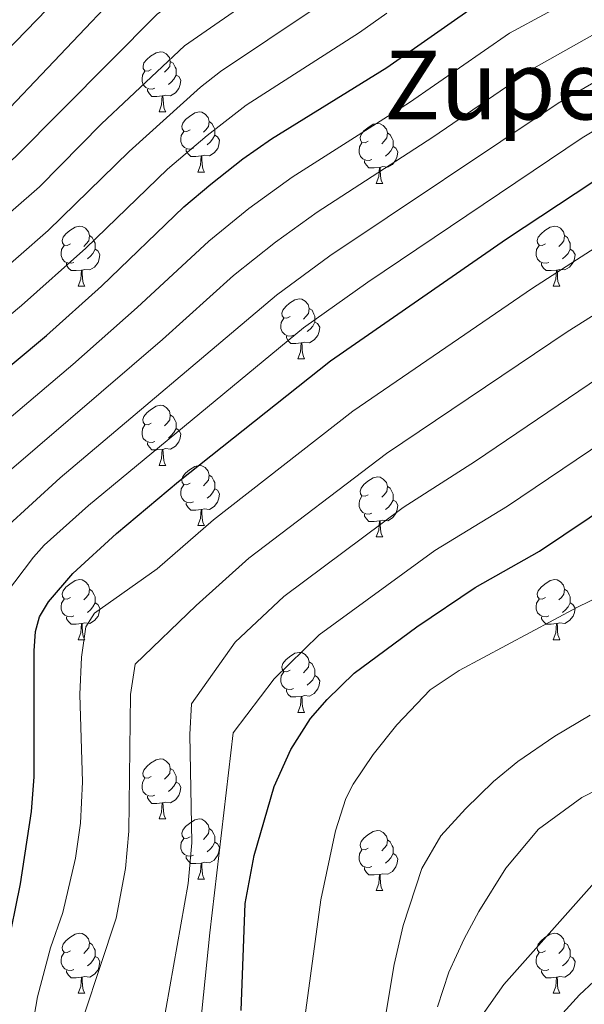
# Model space of a CAD drawing. Units: metres. Extents: x 605978 to 610480, y 4765874 to 4768914.
# Drawn here: x 607559 to 607654, y 4767055 to 4767219 of the extents above; entities that cross this region are included whole.
import ezdxf
from ezdxf.enums import TextEntityAlignment as Align

# ---------------------------------------------------------------- set-up
doc = ezdxf.new("R2010")
doc.units = ezdxf.units.M
doc.header["$MEASUREMENT"] = 0
for name, color, linetype, lineweight in [('Nivel 36', 7, 'Continuous', 0), ('Nivel 4', 7, 'Continuous', 0), ('Nivel 45', 7, 'Continuous', 0), ('Nivel 5', 7, 'Continuous', 0), ('Nivel 61', 7, 'Continuous', 0), ('Nivel 63', 7, 'Continuous', 0)]:
    doc.layers.add(name, color=color, linetype=linetype, lineweight=lineweight)
doc.styles.add('Style-Times New Roman', font='txt')

msp = doc.modelspace()

# ---------------------------------------------------------------- linework, layer by layer
at = {"layer": 'Nivel 36', "color": 92, "linetype": 'Continuous', "lineweight": 0}
for p, q in [((607582.54, 4767204), (607583.66, 4767204)), ((607589.01, 4767193.97), (607590.14, 4767193.97)), ((607618.78, 4767192.06), (607619.91, 4767192.06)), ((607569.03, 4767174.92), (607570.16, 4767174.92)), ((607648.36, 4767174.92), (607649.48, 4767174.92)), ((607605.72, 4767162.78), (607606.85, 4767162.78)), ((607582.53, 4767145.01), (607583.66, 4767145.01)), ((607589.01, 4767134.97), (607590.13, 4767134.97)), ((607618.78, 4767133.07), (607619.91, 4767133.07)), ((607569.03, 4767115.93), (607570.16, 4767115.93)), ((607648.36, 4767115.93), (607649.48, 4767115.93)), ((607605.72, 4767103.79), (607606.85, 4767103.79)), ((607582.53, 4767086.02), (607583.66, 4767086.02)), ((607589.01, 4767075.98), (607590.13, 4767075.98)), ((607618.78, 4767074.08), (607619.91, 4767074.08)), ((607569.03, 4767056.93), (607570.15, 4767056.93)), ((607648.36, 4767056.93), (607649.48, 4767056.93))]:
    msp.add_line(p, q, dxfattribs=at)
at = {"layer": 'Nivel 36', "color": 92, "linetype": 'Continuous', "lineweight": 0, "flags": 128}
for points in [[(607581.24, 4767211.06), (607580.71, 4767210.79), (607580.18, 4767210.85), (607579.91, 4767211.22), (607579.86, 4767211.65), (607580.02, 4767212.17), (607580.5, 4767212.76), (607581.13, 4767213.29), (607582.03, 4767213.87), (607582.78, 4767214.03), (607583.2, 4767213.98), (607583.73, 4767213.67), (607584.26, 4767213.08), (607584.42, 4767212.44), (607584.31, 4767211.59), (607583.89, 4767211.06), (607583.47, 4767210.63)], [(607584.42, 4767212.44), (607584.9, 4767212.13), (607585.21, 4767211.49), (607585.37, 4767211.17), (607585.37, 4767210.59), (607585.37, 4767210.16), (607585, 4767209.47), (607584.58, 4767208.99), (607584.1, 4767208.57)], [(607581.82, 4767207.98), (607581.4, 4767207.82), (607580.81, 4767207.88), (607580.34, 4767208.09), (607579.91, 4767208.51), (607579.7, 4767209.1), (607579.7, 4767209.52), (607579.75, 4767210.11), (607580.18, 4767210.79)], [(607585.37, 4767210.16), (607585.83, 4767209.91), (607586.17, 4767209.29), (607586.06, 4767208.57), (607585.85, 4767207.93), (607585.27, 4767207.19), (607584.47, 4767206.71), (607583.62, 4767206.81), (607583.19, 4767206.69)], [(607583.08, 4767206.69), (607582.19, 4767206.6), (607581.35, 4767206.6), (607580.92, 4767207.03), (607580.6, 4767207.51), (607580.6, 4767207.82)], [(607582.54, 4767204), (607582.97, 4767205.16), (607583.08, 4767206.69), (607583.19, 4767206.69), (607583.23, 4767206.1), (607583.26, 4767205.41), (607583.33, 4767204.8), (607583.45, 4767204.4), (607583.66, 4767204)], [(607587.71, 4767201.03), (607587.18, 4767200.76), (607586.65, 4767200.81), (607586.39, 4767201.19), (607586.33, 4767201.61), (607586.49, 4767202.13), (607586.97, 4767202.73), (607587.61, 4767203.25), (607588.51, 4767203.84), (607589.25, 4767204), (607589.68, 4767203.95), (607590.21, 4767203.63), (607590.74, 4767203.05), (607590.9, 4767202.41), (607590.79, 4767201.55), (607590.36, 4767201.03), (607589.94, 4767200.6)], [(607590.9, 4767202.41), (607591.37, 4767202.09), (607591.69, 4767201.45), (607591.85, 4767201.13), (607591.85, 4767200.55), (607591.85, 4767200.13), (607591.48, 4767199.43), (607591.06, 4767198.95), (607590.58, 4767198.53)], [(607617.48, 4767199.12), (607616.95, 4767198.85), (607616.42, 4767198.91), (607616.16, 4767199.28), (607616.1, 4767199.71), (607616.26, 4767200.23), (607616.74, 4767200.82), (607617.38, 4767201.35), (607618.28, 4767201.93), (607619.02, 4767202.09), (607619.45, 4767202.04), (607619.98, 4767201.73), (607620.51, 4767201.14), (607620.67, 4767200.5), (607620.56, 4767199.65), (607620.13, 4767199.12), (607619.71, 4767198.69)], [(607588.3, 4767197.95), (607587.87, 4767197.79), (607587.29, 4767197.85), (607586.81, 4767198.05), (607586.39, 4767198.48), (607586.17, 4767199.07), (607586.17, 4767199.49), (607586.23, 4767200.07), (607586.65, 4767200.76)], [(607620.67, 4767200.5), (607621.14, 4767200.19), (607621.46, 4767199.55), (607621.62, 4767199.23), (607621.62, 4767198.65), (607621.62, 4767198.22), (607621.25, 4767197.53), (607620.83, 4767197.05), (607620.35, 4767196.63)], [(607591.85, 4767200.13), (607592.3, 4767199.87), (607592.65, 4767199.26), (607592.54, 4767198.53), (607592.33, 4767197.89), (607591.74, 4767197.15), (607590.95, 4767196.67), (607590.1, 4767196.78), (607589.67, 4767196.65)], [(607618.07, 4767196.04), (607617.64, 4767195.88), (607617.06, 4767195.94), (607616.58, 4767196.15), (607616.16, 4767196.57), (607615.94, 4767197.16), (607615.94, 4767197.58), (607616, 4767198.17), (607616.42, 4767198.85)], [(607589.56, 4767196.65), (607588.67, 4767196.57), (607587.82, 4767196.57), (607587.4, 4767196.99), (607587.08, 4767197.47), (607587.08, 4767197.79)], [(607621.62, 4767198.22), (607622.07, 4767197.97), (607622.42, 4767197.35), (607622.31, 4767196.63), (607622.1, 4767195.99), (607621.51, 4767195.25), (607620.72, 4767194.77), (607619.87, 4767194.87), (607619.44, 4767194.75)], [(607589.01, 4767193.97), (607589.45, 4767195.13), (607589.56, 4767196.65), (607589.67, 4767196.65), (607589.7, 4767196.07), (607589.74, 4767195.38), (607589.81, 4767194.77), (607589.92, 4767194.37), (607590.14, 4767193.97)], [(607619.33, 4767194.75), (607618.44, 4767194.66), (607617.59, 4767194.66), (607617.17, 4767195.09), (607616.85, 4767195.57), (607616.85, 4767195.88)], [(607618.78, 4767192.06), (607619.22, 4767193.22), (607619.33, 4767194.75), (607619.44, 4767194.75), (607619.47, 4767194.16), (607619.51, 4767193.47), (607619.58, 4767192.86), (607619.69, 4767192.46), (607619.91, 4767192.06)], [(607567.73, 4767181.98), (607567.2, 4767181.71), (607566.67, 4767181.77), (607566.41, 4767182.14), (607566.35, 4767182.56), (607566.51, 4767183.08), (607566.99, 4767183.68), (607567.63, 4767184.21), (607568.53, 4767184.79), (607569.27, 4767184.95), (607569.7, 4767184.9), (607570.23, 4767184.58), (607570.76, 4767184), (607570.92, 4767183.36), (607570.81, 4767182.51), (607570.38, 4767181.98), (607569.96, 4767181.55)], [(607647.06, 4767181.98), (607646.53, 4767181.71), (607646, 4767181.77), (607645.73, 4767182.14), (607645.68, 4767182.56), (607645.84, 4767183.08), (607646.32, 4767183.68), (607646.95, 4767184.21), (607647.85, 4767184.79), (607648.6, 4767184.95), (607649.02, 4767184.9), (607649.55, 4767184.58), (607650.08, 4767184), (607650.24, 4767183.36), (607650.13, 4767182.51), (607649.71, 4767181.98), (607649.29, 4767181.55)], [(607570.92, 4767183.36), (607571.39, 4767183.04), (607571.71, 4767182.4), (607571.87, 4767182.08), (607571.87, 4767181.5), (607571.87, 4767181.08), (607571.5, 4767180.39), (607571.08, 4767179.91), (607570.6, 4767179.49)], [(607650.24, 4767183.36), (607650.72, 4767183.04), (607651.03, 4767182.4), (607651.19, 4767182.08), (607651.19, 4767181.5), (607651.19, 4767181.08), (607650.82, 4767180.39), (607650.4, 4767179.91), (607649.92, 4767179.49)], [(607568.32, 4767178.9), (607567.89, 4767178.74), (607567.31, 4767178.8), (607566.83, 4767179.01), (607566.41, 4767179.43), (607566.19, 4767180.02), (607566.19, 4767180.44), (607566.25, 4767181.02), (607566.67, 4767181.71)], [(607571.87, 4767181.08), (607572.32, 4767180.83), (607572.67, 4767180.21), (607572.56, 4767179.49), (607572.35, 4767178.85), (607571.76, 4767178.11), (607570.97, 4767177.63), (607570.12, 4767177.73), (607569.69, 4767177.6)], [(607647.64, 4767178.9), (607647.22, 4767178.74), (607646.63, 4767178.8), (607646.16, 4767179.01), (607645.73, 4767179.43), (607645.52, 4767180.02), (607645.52, 4767180.44), (607645.57, 4767181.02), (607646, 4767181.71)], [(607651.19, 4767181.08), (607651.65, 4767180.83), (607651.99, 4767180.21), (607651.88, 4767179.49), (607651.67, 4767178.85), (607651.09, 4767178.11), (607650.29, 4767177.63), (607649.44, 4767177.73), (607649.01, 4767177.6)], [(607569.58, 4767177.6), (607568.69, 4767177.52), (607567.84, 4767177.52), (607567.42, 4767177.95), (607567.1, 4767178.42), (607567.1, 4767178.74)], [(607569.03, 4767174.92), (607569.47, 4767176.08), (607569.58, 4767177.6), (607569.69, 4767177.6), (607569.72, 4767177.02), (607569.76, 4767176.33), (607569.83, 4767175.72), (607569.94, 4767175.32), (607570.16, 4767174.92)], [(607648.9, 4767177.6), (607648.01, 4767177.52), (607647.17, 4767177.52), (607646.74, 4767177.95), (607646.42, 4767178.42), (607646.42, 4767178.74)], [(607648.36, 4767174.92), (607648.79, 4767176.08), (607648.9, 4767177.6), (607649.01, 4767177.6), (607649.05, 4767177.02), (607649.08, 4767176.33), (607649.15, 4767175.72), (607649.27, 4767175.32), (607649.48, 4767174.92)], [(607604.42, 4767169.84), (607603.89, 4767169.57), (607603.36, 4767169.63), (607603.1, 4767170), (607603.04, 4767170.42), (607603.2, 4767170.94), (607603.68, 4767171.54), (607604.32, 4767172.07), (607605.22, 4767172.65), (607605.96, 4767172.81), (607606.39, 4767172.76), (607606.92, 4767172.44), (607607.45, 4767171.86), (607607.61, 4767171.22), (607607.5, 4767170.37), (607607.07, 4767169.84), (607606.65, 4767169.41)], [(607607.61, 4767171.22), (607608.08, 4767170.9), (607608.4, 4767170.26), (607608.56, 4767169.94), (607608.56, 4767169.36), (607608.56, 4767168.94), (607608.19, 4767168.25), (607607.77, 4767167.77), (607607.29, 4767167.35)], [(607605.01, 4767166.76), (607604.58, 4767166.6), (607604, 4767166.66), (607603.52, 4767166.87), (607603.1, 4767167.29), (607602.88, 4767167.88), (607602.88, 4767168.3), (607602.94, 4767168.88), (607603.36, 4767169.57)], [(607608.56, 4767168.94), (607609.01, 4767168.69), (607609.36, 4767168.07), (607609.25, 4767167.35), (607609.04, 4767166.71), (607608.45, 4767165.97), (607607.66, 4767165.49), (607606.81, 4767165.59), (607606.38, 4767165.46)], [(607606.27, 4767165.46), (607605.38, 4767165.38), (607604.53, 4767165.38), (607604.11, 4767165.81), (607603.79, 4767166.28), (607603.79, 4767166.6)], [(607605.72, 4767162.78), (607606.16, 4767163.94), (607606.27, 4767165.46), (607606.38, 4767165.46), (607606.41, 4767164.88), (607606.45, 4767164.19), (607606.52, 4767163.58), (607606.63, 4767163.18), (607606.85, 4767162.78)], [(607581.23, 4767152.07), (607580.71, 4767151.8), (607580.17, 4767151.86), (607579.91, 4767152.23), (607579.85, 4767152.65), (607580.01, 4767153.17), (607580.49, 4767153.77), (607581.13, 4767154.3), (607582.03, 4767154.88), (607582.77, 4767155.04), (607583.2, 4767154.99), (607583.73, 4767154.67), (607584.26, 4767154.09), (607584.42, 4767153.45), (607584.31, 4767152.6), (607583.89, 4767152.07), (607583.47, 4767151.64)], [(607584.42, 4767153.45), (607584.89, 4767153.13), (607585.21, 4767152.49), (607585.37, 4767152.17), (607585.37, 4767151.59), (607585.37, 4767151.17), (607585, 4767150.48), (607584.58, 4767150), (607584.1, 4767149.58)], [(607581.82, 4767148.99), (607581.39, 4767148.83), (607580.81, 4767148.89), (607580.33, 4767149.1), (607579.91, 4767149.52), (607579.69, 4767150.11), (607579.69, 4767150.53), (607579.75, 4767151.11), (607580.17, 4767151.8)], [(607585.37, 4767151.17), (607585.83, 4767150.92), (607586.17, 4767150.3), (607586.06, 4767149.58), (607585.85, 4767148.94), (607585.27, 4767148.2), (607584.47, 4767147.72), (607583.62, 4767147.82), (607583.19, 4767147.69)], [(607583.08, 4767147.69), (607582.19, 4767147.61), (607581.35, 4767147.61), (607580.92, 4767148.04), (607580.6, 4767148.51), (607580.6, 4767148.83)], [(607582.53, 4767145.01), (607582.97, 4767146.17), (607583.08, 4767147.69), (607583.19, 4767147.69), (607583.23, 4767147.11), (607583.26, 4767146.42), (607583.33, 4767145.81), (607583.45, 4767145.41), (607583.66, 4767145.01)], [(607587.71, 4767142.03), (607587.18, 4767141.77), (607586.65, 4767141.82), (607586.39, 4767142.19), (607586.33, 4767142.62), (607586.49, 4767143.14), (607586.97, 4767143.73), (607587.61, 4767144.26), (607588.51, 4767144.85), (607589.25, 4767145.01), (607589.67, 4767144.95), (607590.21, 4767144.64), (607590.73, 4767144.05), (607590.89, 4767143.41), (607590.79, 4767142.56), (607590.36, 4767142.03), (607589.94, 4767141.61)], [(607590.89, 4767143.41), (607591.37, 4767143.1), (607591.69, 4767142.46), (607591.84, 4767142.14), (607591.84, 4767141.56), (607591.84, 4767141.13), (607591.47, 4767140.44), (607591.05, 4767139.96), (607590.57, 4767139.54)], [(607617.48, 4767140.13), (607616.95, 4767139.86), (607616.42, 4767139.92), (607616.16, 4767140.29), (607616.1, 4767140.71), (607616.26, 4767141.23), (607616.74, 4767141.83), (607617.38, 4767142.36), (607618.28, 4767142.94), (607619.02, 4767143.1), (607619.45, 4767143.05), (607619.98, 4767142.73), (607620.51, 4767142.15), (607620.67, 4767141.51), (607620.56, 4767140.66), (607620.13, 4767140.13), (607619.71, 4767139.7)], [(607588.29, 4767138.95), (607587.87, 4767138.79), (607587.28, 4767138.85), (607586.81, 4767139.06), (607586.38, 4767139.49), (607586.17, 4767140.07), (607586.17, 4767140.49), (607586.22, 4767141.08), (607586.65, 4767141.77)], [(607591.84, 4767141.13), (607592.3, 4767140.88), (607592.64, 4767140.27), (607592.53, 4767139.54), (607592.32, 4767138.9), (607591.74, 4767138.16), (607590.94, 4767137.68), (607590.09, 4767137.79), (607589.66, 4767137.66)], [(607620.67, 4767141.51), (607621.14, 4767141.19), (607621.46, 4767140.55), (607621.62, 4767140.23), (607621.62, 4767139.65), (607621.62, 4767139.23), (607621.25, 4767138.54), (607620.83, 4767138.06), (607620.35, 4767137.64)], [(607618.07, 4767137.05), (607617.64, 4767136.89), (607617.06, 4767136.95), (607616.58, 4767137.16), (607616.16, 4767137.58), (607615.94, 4767138.17), (607615.94, 4767138.59), (607616, 4767139.17), (607616.42, 4767139.86)], [(607589.55, 4767137.66), (607588.66, 4767137.57), (607587.82, 4767137.57), (607587.39, 4767138), (607587.07, 4767138.48), (607587.07, 4767138.79)], [(607621.62, 4767139.23), (607622.07, 4767138.98), (607622.42, 4767138.36), (607622.31, 4767137.64), (607622.1, 4767137), (607621.51, 4767136.26), (607620.72, 4767135.78), (607619.87, 4767135.88), (607619.44, 4767135.75)], [(607589.01, 4767134.97), (607589.44, 4767136.13), (607589.55, 4767137.66), (607589.66, 4767137.66), (607589.7, 4767137.07), (607589.73, 4767136.39), (607589.8, 4767135.77), (607589.92, 4767135.37), (607590.13, 4767134.97)], [(607619.33, 4767135.75), (607618.44, 4767135.67), (607617.59, 4767135.67), (607617.17, 4767136.1), (607616.85, 4767136.57), (607616.85, 4767136.89)], [(607618.78, 4767133.07), (607619.22, 4767134.23), (607619.33, 4767135.75), (607619.44, 4767135.75), (607619.47, 4767135.17), (607619.51, 4767134.48), (607619.58, 4767133.87), (607619.69, 4767133.47), (607619.91, 4767133.07)], [(607567.73, 4767122.99), (607567.2, 4767122.72), (607566.67, 4767122.77), (607566.41, 4767123.15), (607566.35, 4767123.57), (607566.51, 4767124.09), (607566.99, 4767124.69), (607567.63, 4767125.21), (607568.53, 4767125.8), (607569.27, 4767125.96), (607569.7, 4767125.91), (607570.23, 4767125.59), (607570.76, 4767125.01), (607570.92, 4767124.37), (607570.81, 4767123.51), (607570.38, 4767122.99), (607569.96, 4767122.56)], [(607647.06, 4767122.99), (607646.53, 4767122.72), (607646, 4767122.77), (607645.73, 4767123.15), (607645.68, 4767123.57), (607645.84, 4767124.09), (607646.32, 4767124.69), (607646.95, 4767125.21), (607647.85, 4767125.8), (607648.6, 4767125.96), (607649.02, 4767125.91), (607649.55, 4767125.59), (607650.08, 4767125.01), (607650.24, 4767124.37), (607650.13, 4767123.51), (607649.71, 4767122.99), (607649.29, 4767122.56)], [(607570.92, 4767124.37), (607571.39, 4767124.05), (607571.71, 4767123.41), (607571.87, 4767123.09), (607571.87, 4767122.51), (607571.87, 4767122.09), (607571.5, 4767121.39), (607571.08, 4767120.91), (607570.6, 4767120.49)], [(607650.24, 4767124.37), (607650.72, 4767124.05), (607651.03, 4767123.41), (607651.19, 4767123.09), (607651.19, 4767122.51), (607651.19, 4767122.09), (607650.82, 4767121.39), (607650.4, 4767120.91), (607649.92, 4767120.49)], [(607568.32, 4767119.91), (607567.89, 4767119.75), (607567.31, 4767119.81), (607566.83, 4767120.01), (607566.41, 4767120.44), (607566.19, 4767121.03), (607566.19, 4767121.45), (607566.25, 4767122.03), (607566.67, 4767122.72)], [(607571.87, 4767122.09), (607572.32, 4767121.83), (607572.67, 4767121.22), (607572.56, 4767120.49), (607572.35, 4767119.85), (607571.76, 4767119.11), (607570.97, 4767118.63), (607570.12, 4767118.74), (607569.69, 4767118.61)], [(607647.64, 4767119.91), (607647.22, 4767119.75), (607646.63, 4767119.81), (607646.16, 4767120.01), (607645.73, 4767120.44), (607645.52, 4767121.03), (607645.52, 4767121.45), (607645.57, 4767122.03), (607646, 4767122.72)], [(607651.19, 4767122.09), (607651.65, 4767121.83), (607651.99, 4767121.22), (607651.88, 4767120.49), (607651.67, 4767119.85), (607651.09, 4767119.11), (607650.29, 4767118.63), (607649.44, 4767118.74), (607649.01, 4767118.61)], [(607569.58, 4767118.61), (607568.69, 4767118.53), (607567.84, 4767118.53), (607567.42, 4767118.95), (607567.1, 4767119.43), (607567.1, 4767119.75)], [(607648.9, 4767118.61), (607648.01, 4767118.53), (607647.17, 4767118.53), (607646.74, 4767118.95), (607646.42, 4767119.43), (607646.42, 4767119.75)], [(607569.03, 4767115.93), (607569.47, 4767117.09), (607569.58, 4767118.61), (607569.69, 4767118.61), (607569.72, 4767118.03), (607569.76, 4767117.34), (607569.83, 4767116.73), (607569.94, 4767116.33), (607570.16, 4767115.93)], [(607648.36, 4767115.93), (607648.79, 4767117.09), (607648.9, 4767118.61), (607649.01, 4767118.61), (607649.05, 4767118.03), (607649.08, 4767117.34), (607649.15, 4767116.73), (607649.27, 4767116.33), (607649.48, 4767115.93)], [(607604.42, 4767110.85), (607603.89, 4767110.58), (607603.36, 4767110.63), (607603.1, 4767111.01), (607603.04, 4767111.43), (607603.2, 4767111.95), (607603.68, 4767112.55), (607604.32, 4767113.07), (607605.22, 4767113.66), (607605.96, 4767113.82), (607606.39, 4767113.77), (607606.92, 4767113.45), (607607.45, 4767112.87), (607607.61, 4767112.23), (607607.5, 4767111.37), (607607.07, 4767110.85), (607606.65, 4767110.42)], [(607607.61, 4767112.23), (607608.08, 4767111.91), (607608.4, 4767111.27), (607608.56, 4767110.95), (607608.56, 4767110.37), (607608.56, 4767109.95), (607608.19, 4767109.25), (607607.77, 4767108.77), (607607.29, 4767108.35)], [(607605.01, 4767107.77), (607604.58, 4767107.61), (607604, 4767107.67), (607603.52, 4767107.87), (607603.1, 4767108.3), (607602.88, 4767108.89), (607602.88, 4767109.31), (607602.94, 4767109.89), (607603.36, 4767110.58)], [(607608.56, 4767109.95), (607609.01, 4767109.69), (607609.36, 4767109.08), (607609.25, 4767108.35), (607609.04, 4767107.71), (607608.45, 4767106.97), (607607.66, 4767106.49), (607606.81, 4767106.6), (607606.38, 4767106.47)], [(607606.27, 4767106.47), (607605.38, 4767106.39), (607604.53, 4767106.39), (607604.11, 4767106.81), (607603.79, 4767107.29), (607603.79, 4767107.61)], [(607605.72, 4767103.79), (607606.16, 4767104.95), (607606.27, 4767106.47), (607606.38, 4767106.47), (607606.41, 4767105.89), (607606.45, 4767105.2), (607606.52, 4767104.59), (607606.63, 4767104.19), (607606.85, 4767103.79)], [(607581.23, 4767093.08), (607580.7, 4767092.81), (607580.17, 4767092.87), (607579.91, 4767093.24), (607579.85, 4767093.66), (607580.01, 4767094.18), (607580.49, 4767094.78), (607581.13, 4767095.31), (607582.03, 4767095.89), (607582.77, 4767096.05), (607583.2, 4767096), (607583.73, 4767095.68), (607584.26, 4767095.1), (607584.42, 4767094.46), (607584.31, 4767093.61), (607583.88, 4767093.08), (607583.46, 4767092.65)], [(607584.42, 4767094.46), (607584.89, 4767094.14), (607585.21, 4767093.5), (607585.37, 4767093.18), (607585.37, 4767092.6), (607585.37, 4767092.18), (607585, 4767091.49), (607584.58, 4767091.01), (607584.1, 4767090.59)], [(607581.82, 4767090), (607581.39, 4767089.84), (607580.81, 4767089.9), (607580.33, 4767090.11), (607579.91, 4767090.53), (607579.69, 4767091.12), (607579.69, 4767091.54), (607579.75, 4767092.12), (607580.17, 4767092.81)], [(607585.37, 4767092.18), (607585.82, 4767091.93), (607586.17, 4767091.31), (607586.06, 4767090.59), (607585.85, 4767089.95), (607585.26, 4767089.21), (607584.47, 4767088.73), (607583.62, 4767088.83), (607583.19, 4767088.7)], [(607583.08, 4767088.7), (607582.19, 4767088.62), (607581.34, 4767088.62), (607580.92, 4767089.05), (607580.6, 4767089.52), (607580.6, 4767089.84)], [(607582.53, 4767086.02), (607582.97, 4767087.18), (607583.08, 4767088.7), (607583.19, 4767088.7), (607583.22, 4767088.12), (607583.26, 4767087.43), (607583.33, 4767086.82), (607583.44, 4767086.42), (607583.66, 4767086.02)], [(607587.71, 4767083.04), (607587.18, 4767082.78), (607586.65, 4767082.83), (607586.38, 4767083.2), (607586.33, 4767083.63), (607586.49, 4767084.15), (607586.97, 4767084.74), (607587.6, 4767085.27), (607588.5, 4767085.86), (607589.25, 4767086.02), (607589.67, 4767085.96), (607590.2, 4767085.65), (607590.73, 4767085.06), (607590.89, 4767084.42), (607590.78, 4767083.57), (607590.36, 4767083.04), (607589.94, 4767082.62)], [(607590.89, 4767084.42), (607591.37, 4767084.11), (607591.68, 4767083.47), (607591.84, 4767083.15), (607591.84, 4767082.57), (607591.84, 4767082.14), (607591.47, 4767081.45), (607591.05, 4767080.97), (607590.57, 4767080.55)], [(607617.48, 4767081.14), (607616.95, 4767080.87), (607616.42, 4767080.93), (607616.15, 4767081.3), (607616.1, 4767081.72), (607616.26, 4767082.24), (607616.74, 4767082.84), (607617.37, 4767083.37), (607618.27, 4767083.95), (607619.02, 4767084.11), (607619.45, 4767084.06), (607619.97, 4767083.74), (607620.51, 4767083.16), (607620.67, 4767082.52), (607620.55, 4767081.67), (607620.13, 4767081.14), (607619.71, 4767080.71)], [(607588.29, 4767079.96), (607587.87, 4767079.8), (607587.28, 4767079.86), (607586.81, 4767080.07), (607586.38, 4767080.5), (607586.17, 4767081.08), (607586.17, 4767081.5), (607586.22, 4767082.09), (607586.65, 4767082.78)], [(607591.84, 4767082.14), (607592.3, 4767081.89), (607592.64, 4767081.28), (607592.53, 4767080.55), (607592.32, 4767079.91), (607591.74, 4767079.17), (607590.94, 4767078.69), (607590.09, 4767078.8), (607589.66, 4767078.67)], [(607620.67, 4767082.52), (607621.14, 4767082.2), (607621.45, 4767081.56), (607621.61, 4767081.24), (607621.61, 4767080.66), (607621.61, 4767080.24), (607621.25, 4767079.55), (607620.83, 4767079.07), (607620.35, 4767078.65)], [(607618.07, 4767078.06), (607617.64, 4767077.9), (607617.05, 4767077.96), (607616.58, 4767078.17), (607616.15, 4767078.59), (607615.94, 4767079.18), (607615.94, 4767079.6), (607615.99, 4767080.18), (607616.42, 4767080.87)], [(607589.55, 4767078.67), (607588.66, 4767078.58), (607587.82, 4767078.58), (607587.39, 4767079.01), (607587.07, 4767079.49), (607587.07, 4767079.8)], [(607589.01, 4767075.98), (607589.44, 4767077.14), (607589.55, 4767078.67), (607589.66, 4767078.67), (607589.7, 4767078.08), (607589.73, 4767077.4), (607589.8, 4767076.78), (607589.92, 4767076.38), (607590.13, 4767075.98)], [(607621.61, 4767080.24), (607622.07, 4767079.99), (607622.41, 4767079.37), (607622.31, 4767078.65), (607622.09, 4767078.01), (607621.51, 4767077.27), (607620.71, 4767076.79), (607619.87, 4767076.89), (607619.43, 4767076.76)], [(607619.33, 4767076.76), (607618.43, 4767076.68), (607617.59, 4767076.68), (607617.17, 4767077.11), (607616.85, 4767077.58), (607616.85, 4767077.9)], [(607618.78, 4767074.08), (607619.21, 4767075.24), (607619.33, 4767076.76), (607619.43, 4767076.76), (607619.47, 4767076.18), (607619.51, 4767075.49), (607619.57, 4767074.88), (607619.69, 4767074.48), (607619.91, 4767074.08)], [(607567.73, 4767063.99), (607567.2, 4767063.73), (607566.67, 4767063.78), (607566.41, 4767064.15), (607566.35, 4767064.58), (607566.51, 4767065.1), (607566.99, 4767065.69), (607567.63, 4767066.22), (607568.53, 4767066.81), (607569.27, 4767066.97), (607569.69, 4767066.91), (607570.23, 4767066.6), (607570.75, 4767066.01), (607570.91, 4767065.37), (607570.81, 4767064.52), (607570.38, 4767063.99), (607569.96, 4767063.57)], [(607647.06, 4767063.99), (607646.53, 4767063.73), (607646, 4767063.78), (607645.73, 4767064.15), (607645.68, 4767064.58), (607645.84, 4767065.1), (607646.32, 4767065.69), (607646.95, 4767066.22), (607647.85, 4767066.81), (607648.6, 4767066.97), (607649.02, 4767066.91), (607649.55, 4767066.6), (607650.08, 4767066.01), (607650.24, 4767065.37), (607650.13, 4767064.52), (607649.71, 4767063.99), (607649.29, 4767063.57)], [(607570.91, 4767065.37), (607571.39, 4767065.06), (607571.71, 4767064.42), (607571.87, 4767064.1), (607571.87, 4767063.52), (607571.87, 4767063.09), (607571.49, 4767062.4), (607571.07, 4767061.92), (607570.59, 4767061.5)], [(607650.24, 4767065.37), (607650.72, 4767065.06), (607651.03, 4767064.42), (607651.19, 4767064.1), (607651.19, 4767063.52), (607651.19, 4767063.09), (607650.82, 4767062.4), (607650.4, 4767061.92), (607649.92, 4767061.5)], [(607568.31, 4767060.91), (607567.89, 4767060.75), (607567.31, 4767060.81), (607566.83, 4767061.02), (607566.41, 4767061.45), (607566.19, 4767062.03), (607566.19, 4767062.45), (607566.25, 4767063.04), (607566.67, 4767063.73)], [(607571.87, 4767063.09), (607572.32, 4767062.84), (607572.67, 4767062.23), (607572.55, 4767061.5), (607572.35, 4767060.86), (607571.76, 4767060.12), (607570.97, 4767059.64), (607570.11, 4767059.75), (607569.69, 4767059.62)], [(607647.64, 4767060.91), (607647.22, 4767060.75), (607646.63, 4767060.81), (607646.16, 4767061.02), (607645.73, 4767061.45), (607645.52, 4767062.03), (607645.52, 4767062.45), (607645.57, 4767063.04), (607646, 4767063.73)], [(607651.19, 4767063.09), (607651.65, 4767062.84), (607651.99, 4767062.23), (607651.88, 4767061.5), (607651.67, 4767060.86), (607651.09, 4767060.12), (607650.29, 4767059.64), (607649.44, 4767059.75), (607649.01, 4767059.62)], [(607569.57, 4767059.62), (607568.69, 4767059.53), (607567.84, 4767059.53), (607567.41, 4767059.96), (607567.09, 4767060.44), (607567.09, 4767060.75)], [(607648.9, 4767059.62), (607648.01, 4767059.53), (607647.17, 4767059.53), (607646.74, 4767059.96), (607646.42, 4767060.44), (607646.42, 4767060.75)], [(607569.03, 4767056.93), (607569.47, 4767058.09), (607569.57, 4767059.62), (607569.69, 4767059.62), (607569.72, 4767059.03), (607569.75, 4767058.35), (607569.83, 4767057.73), (607569.94, 4767057.33), (607570.15, 4767056.93)], [(607648.36, 4767056.93), (607648.79, 4767058.09), (607648.9, 4767059.62), (607649.01, 4767059.62), (607649.05, 4767059.03), (607649.08, 4767058.35), (607649.15, 4767057.73), (607649.27, 4767057.33), (607649.48, 4767056.93)]]:
    msp.add_lwpolyline(points, dxfattribs=at)
at = {"layer": 'Nivel 4', "color": 36, "linetype": 'Continuous', "lineweight": 30, "flags": 128}
for points, elevation in [([(607697.79, 4767290.26), (607651.63, 4767265.91), (607604.26, 4767245.2), (607577.54, 4767225.73), (607554.47, 4767201.4), (607530.19, 4767180.71), (607515.62, 4767168.55), (607498.61, 4767163.67), (607481.6, 4767162.44), (607463.36, 4767168.49), (607446.34, 4767173.34), (607423.25, 4767183.03), (607391.64, 4767195.15), (607360.04, 4767197.55), (607338.16, 4767202.39), (607308.98, 4767214.51), (607276.12, 4767228.07)], 825), ([(607461.78, 4767124.62), (607482.67, 4767118.21), (607491.55, 4767116.49), (607497.44, 4767116.29), (607503.65, 4767117.12), (607509.44, 4767119.16), (607514.74, 4767122.24), (607519.1, 4767125.87), (607537.72, 4767145.02), (607563.72, 4767166.71), (607572.91, 4767174.95), (607586.7, 4767188.16), (607591.17, 4767191.93), (607596.5, 4767196.16), (607601.34, 4767199.51), (607620.57, 4767211.44), (607637.02, 4767222.96)], 800), ([(607551.44, 4767049.76), (607554.34, 4767055.21), (607555.55, 4767058.24), (607557.12, 4767063.94), (607559.41, 4767075.19), (607561.26, 4767087.24), (607561.69, 4767093.07), (607561.67, 4767114.05), (607561.91, 4767117.32), (607562.56, 4767119.73), (607564.08, 4767122.23), (607568.13, 4767126.97), (607575.45, 4767133.68), (607585.79, 4767142.35), (607611.16, 4767162.49), (607640.54, 4767182.83), (607660.72, 4767196.11)], 775), ([(607596.25, 4767054.04), (607596.94, 4767071.9), (607598.41, 4767079.94), (607601.78, 4767091.45), (607604.56, 4767097.62), (607607.83, 4767102.8), (607610.61, 4767105.98), (607615.12, 4767110.33), (607625.6, 4767118.1), (607635.33, 4767124.66), (607646.05, 4767130.71), (607666.73, 4767144.53)], 750), ([(607654.46, 4766902.31), (607647.33, 4766927.16), (607639.68, 4766950.88), (607630.05, 4766985.24), (607628.38, 4766994.98), (607628.01, 4766999.16), (607628, 4767005.94), (607628.48, 4767011.63), (607629.51, 4767017.22), (607631.19, 4767023.09), (607634.39, 4767029.92), (607649.97, 4767053.64), (607652.76, 4767056.69), (607659.9, 4767063.35)], 725)]:
    msp.add_lwpolyline(points, dxfattribs=dict(at, elevation=elevation))
at = {"layer": 'Nivel 5', "color": 36, "linetype": 'Continuous', "lineweight": 0, "flags": 128}
for points, elevation in [([(607188.14, 4767268.8), (607226.26, 4767258.35), (607251.82, 4767249.64), (607300.98, 4767227.89), (607341.82, 4767210.62), (607361.64, 4767205.86), (607392.36, 4767202.01), (607425.87, 4767189.59), (607448.77, 4767180.5), (607465.28, 4767175.88), (607482.55, 4767170.61), (607497.6, 4767172.1), (607509.75, 4767175.54), (607512.01, 4767176.61), (607536.7, 4767195.42), (607549.65, 4767206.57), (607574.5, 4767232.17), (607581.69, 4767237.99), (607599.88, 4767251.44), (607635.27, 4767266.61), (607649.19, 4767272.1), (607666.52, 4767280.31)], 830), ([(607197.39, 4767245.65), (607219.08, 4767240.09), (607242.86, 4767232.07), (607334.39, 4767193.28), (607345.8, 4767190.13), (607358.08, 4767187.78), (607381.17, 4767186.45), (607387.66, 4767185.97), (607390.1, 4767185.48), (607420.24, 4767175.09), (607443.7, 4767165.89), (607460.55, 4767160.67), (607481.45, 4767153.66), (607489.22, 4767153.65), (607499.37, 4767154.29), (607512.82, 4767159.27), (607518.06, 4767161.81), (607520.04, 4767163.84), (607558.52, 4767196.45), (607582.22, 4767220.33), (607608.34, 4767239.02), (607633.72, 4767250.95), (607654.1, 4767259.82)], 820), ([(607244.55, 4767221.45), (607333.37, 4767182.95), (607343.77, 4767180.01), (607353.66, 4767178.28), (607385.68, 4767176.67), (607388.6, 4767175.98), (607402.85, 4767171.86), (607417.24, 4767167.15), (607433.22, 4767161.53), (607443.42, 4767157.58), (607469.4, 4767148.73), (607482.03, 4767144.75), (607492.3, 4767144.37), (607500.15, 4767144.88), (607514.82, 4767151.37), (607520.5, 4767155.06), (607524.46, 4767159.14), (607549.76, 4767180.36), (607562.57, 4767191.51), (607572.95, 4767201.99), (607586.8, 4767215.02), (607612.42, 4767232.84)], 815), ([(607465.81, 4767141.06), (607482.24, 4767135.9), (607492.88, 4767134.99), (607498.41, 4767135.25), (607501.63, 4767135.74), (607507.37, 4767138.05), (607516.09, 4767142.98), (607522.93, 4767148.32), (607528.88, 4767154.43), (607554.07, 4767175.52), (607564.01, 4767184.23), (607577.53, 4767197.38), (607589.46, 4767208.11), (607592.81, 4767210.72), (607616.5, 4767226.66)], 810), ([(607460.62, 4767114.9), (607487.5, 4767106.47), (607492.87, 4767105.43), (607498.87, 4767105.12), (607507.63, 4767105.43), (607510.51, 4767105.73), (607515.63, 4767107.04), (607520.93, 4767109.52), (607525.29, 4767113.23), (607530.74, 4767121.02), (607534.97, 4767128.43), (607547.16, 4767144.09), (607568.13, 4767161.84), (607578.91, 4767171.35), (607590.83, 4767182.42), (607597.53, 4767187.89), (607604.76, 4767193.14), (607624.36, 4767205.58), (607641.07, 4767217.13), (607653.88, 4767224.1)], 795), ([(607462.92, 4767133.15), (607482.45, 4767127.05), (607490.97, 4767125.78), (607499.16, 4767125.86), (607505.04, 4767127.13), (607511.68, 4767130.43), (607518.83, 4767135.57), (607525.37, 4767141.58), (607533.3, 4767149.72), (607559.59, 4767171.7), (607570.31, 4767181.28), (607583.97, 4767194.44), (607590.55, 4767200.08), (607597.08, 4767205.11), (607616.01, 4767217.25), (607620.58, 4767220.48)], 805), ([(607657.1, 4767218.01), (607645.11, 4767211.3), (607628.25, 4767199.79), (607608.93, 4767187.25), (607601.96, 4767182.25), (607594.95, 4767176.68), (607583.09, 4767166.03), (607551.97, 4767139.3), (607544.94, 4767129.42), (607543.32, 4767126.6), (607539.81, 4767117.17), (607535.47, 4767106.87), (607533.02, 4767102.04), (607529.45, 4767097.22), (607527.37, 4767095.38), (607525.18, 4767094.19), (607520.04, 4767092.52), (607516.18, 4767091.81), (607508.4, 4767091.6), (607504.5, 4767092.15), (607498.68, 4767093.66), (607484.37, 4767098.66), (607457.61, 4767105.75)], 790), ([(607556.77, 4767134.51), (607566.05, 4767142.96), (607602.14, 4767173.4), (607611.03, 4767179.96), (607649.16, 4767205.47), (607660.33, 4767211.92)], 785), ([(607542.5, 4767053.46), (607547.03, 4767057.09), (607548.65, 4767058.99), (607549.98, 4767061.2), (607551.26, 4767063.59), (607552.06, 4767065.96), (607552.84, 4767068.72), (607553.51, 4767074.48), (607553.64, 4767093.6), (607555.21, 4767118.95), (607555.77, 4767121.38), (607556.89, 4767123.54), (607561.57, 4767129.71), (607563.36, 4767131.68), (607570.75, 4767138.32), (607606.65, 4767167.95), (607617.41, 4767175.59), (607653.2, 4767199.65), (607663.55, 4767205.83)], 780), ([(607560.31, 4767045.02), (607562.26, 4767056.36), (607564.43, 4767064.52), (607566.48, 4767070.42), (607568.59, 4767079.49), (607569.44, 4767085.29), (607569.78, 4767092.19), (607569.31, 4767106.77), (607569.61, 4767113.04), (607570.29, 4767118.08), (607571.78, 4767120.38), (607582.21, 4767127.77), (607591.65, 4767135.95), (607614.89, 4767154.04), (607644.89, 4767174.58), (607675.69, 4767194.38)], 770), ([(607567.42, 4767045.41), (607575.4, 4767069.45), (607576.91, 4767077.76), (607577.51, 4767083.96), (607577.78, 4767106.78), (607578.55, 4767111.86), (607588.72, 4767121.65), (607597.52, 4767129.54), (607620.53, 4767147.03), (607650.69, 4767167.29), (607663.32, 4767175.27)], 765), ([(607581.26, 4767040.77), (607587.42, 4767075.23), (607588.02, 4767082.04), (607587.69, 4767100.1), (607587.95, 4767105.25), (607595.23, 4767115.53), (607603.36, 4767123.12), (607623.28, 4767137.98), (607635.38, 4767145.7), (607656.07, 4767159.73)], 760), ([(607589.19, 4767049.05), (607590.99, 4767067.04), (607594.91, 4767100.4), (607601.75, 4767109.41), (607609.25, 4767116.73), (607628.58, 4767130.84), (607640.71, 4767138.21), (607661.45, 4767152.17)], 755), ([(607606.87, 4767052.89), (607609.57, 4767072.54), (607611.98, 4767084.03), (607613.7, 4767089.41), (607614.93, 4767091.84), (607618.27, 4767096.78), (607622.24, 4767101.72), (607627.78, 4767107.58), (607632.66, 4767110.8), (607652.38, 4767121.37), (607658.34, 4767124.28)], 745), ([(607620.12, 4767051.75), (607621.77, 4767061.73), (607623.28, 4767068.23), (607626.44, 4767077.75), (607629.61, 4767083.19), (607633.69, 4767087.73), (607638.37, 4767092.27), (607642.45, 4767095.63), (607648.64, 4767099.84), (607654.53, 4767103.32)], 740), ([(607629.03, 4767054.68), (607630.94, 4767060.43), (607633.5, 4767066.03), (607635.92, 4767070.56), (607640.44, 4767077.82), (607645.88, 4767084.33), (607653.13, 4767089.62), (607661.74, 4767094.02)], 735), ([(607654.59, 4766872.52), (607647.86, 4766897.89), (607632.28, 4766948.67), (607629.11, 4766961.97), (607626.07, 4766978.44), (607625.07, 4766985.89), (607624.7, 4766993.38), (607624.81, 4767000.06), (607626.18, 4767018.04), (607626.95, 4767022.97), (607628.61, 4767030.28), (607633.34, 4767046.51), (607636.55, 4767053.31), (607640.12, 4767058.42), (607655.25, 4767075.4)], 730)]:
    msp.add_lwpolyline(points, dxfattribs=dict(at, elevation=elevation))
at = {"layer": 'Nivel 61', "color": 250, "linetype": 'Continuous', "lineweight": 0}
msp.add_3dface([(606907.15, 4766281.88), (606870.94, 4768595.41), (610263.76, 4768649.31), (610301.11, 4766335.76)], dxfattribs=at)
at = {"layer": 'Nivel 63', "color": 7, "linetype": 'Continuous', "lineweight": 0}
msp.add_3dface([(606025.58, 4765874), (605978.48, 4768843.63), (610432.91, 4768914.36), (610480.02, 4765944.73)], dxfattribs=at)

# ---------------------------------------------------------------- texts
at = {"layer": 'Nivel 45', "color": 250, "linetype": 'Continuous', "lineweight": 0, "style": 'Style-Times New Roman'}
msp.add_text('Zupegiko Harria', height=11.5, dxfattribs=at).set_placement((607678.98, 4767208.49, 776.35), align=Align.MIDDLE_CENTER)

doc.saveas('drawing.dxf')
